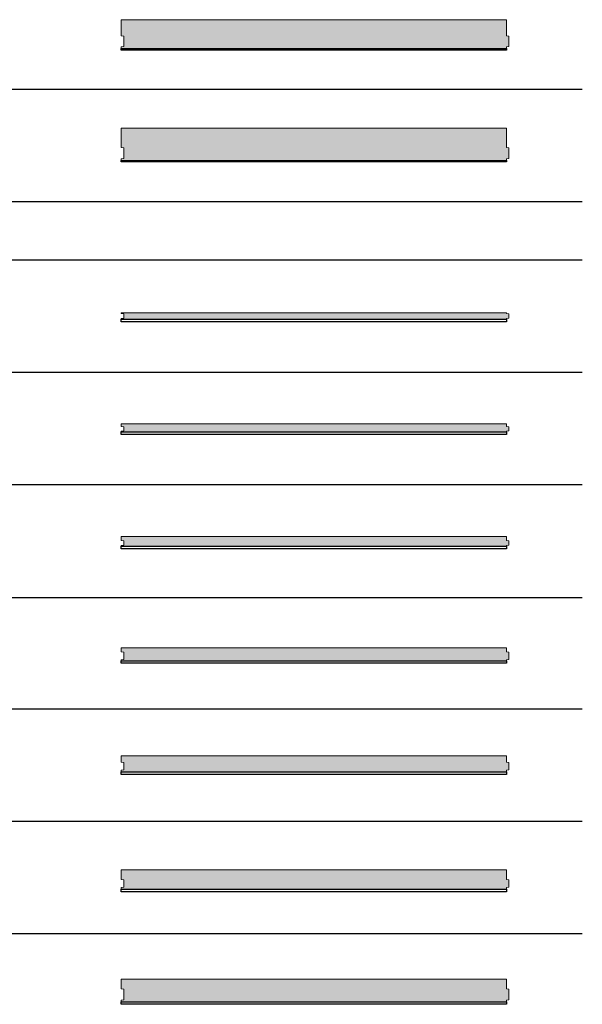
# Model space of a CAD drawing. Units: inches. Extents: x 0.5 to 7.7, y 5.9 to 57.4.
# Drawn here: x 4.2 to 7.7, y 18.5 to 24.6 of the extents above; entities that cross this region are included whole.
import ezdxf

# ---------------------------------------------------------------- set-up
doc = ezdxf.new("R2010")
doc.units = ezdxf.units.IN
doc.header["$MEASUREMENT"] = 0
doc.layers.add('a-aislamiento_xps', color=140, linetype='Continuous', lineweight=5)
doc.layers.add('auxiliar', color=3, linetype='Continuous', plot=False)
doc.layers.add('t-aglomerado hidrófugo', color=83, linetype='Continuous')
doc.layers.add('THERMOCHIP-TH', color=7, linetype='Continuous')

# ---------------------------------------------------------------- blocks, each defined once
blk = doc.blocks.new('TH-10-180_SL2400')
at = {"layer": 'a-aislamiento_xps', "transparency": 33554508}
h = blk.add_hatch(color=256, dxfattribs=at)
h.dxf.hatch_style = 1
h.paths.add_polyline_path([(2.4, 0.19), (2.4, 0.09), (2.415, 0.088), (2.415, 0.022), (2.4, 0.02), (2.4, 0.01), (0, 0.01), (0, 0.02), (0.015, 0.022), (0.015, 0.088), (0, 0.09), (0, 0.19)])
at = {"layer": 'a-aislamiento_xps'}
blk.add_lwpolyline([(2.4, 0.19), (2.4, 0.09), (2.415, 0.088), (2.415, 0.022), (2.4, 0.02), (2.4, 0.01), (0, 0.01), (0, 0.02), (0.015, 0.022), (0.015, 0.088), (0, 0.09), (0, 0.19)], close=True, dxfattribs=at)
at = {"layer": 't-aglomerado hidrófugo'}
blk.add_lwpolyline([(0, 0), (0, 0.01), (2.4, 0.01), (2.4, 0)], close=True, dxfattribs=at)
blk = doc.blocks.new('TH-10-200_SL2400')
at = {"layer": 'a-aislamiento_xps', "transparency": 33554508}
h = blk.add_hatch(color=256, dxfattribs=at)
h.dxf.hatch_style = 1
h.paths.add_polyline_path([(2.4, 0.21), (2.4, 0.09), (2.415, 0.088), (2.415, 0.022), (2.4, 0.02), (2.4, 0.01), (0, 0.01), (0, 0.02), (0.015, 0.022), (0.015, 0.088), (0, 0.09), (0, 0.21)])
at = {"layer": 'a-aislamiento_xps'}
blk.add_lwpolyline([(2.4, 0.21), (2.4, 0.09), (2.415, 0.088), (2.415, 0.022), (2.4, 0.02), (2.4, 0.01), (0, 0.01), (0, 0.02), (0.015, 0.022), (0.015, 0.088), (0, 0.09), (0, 0.21)], close=True, dxfattribs=at)
at = {"layer": 't-aglomerado hidrófugo'}
blk.add_lwpolyline([(0, 0), (0, 0.01), (2.4, 0.01), (2.4, 0)], close=True, dxfattribs=at)
blk = doc.blocks.new('TH-16-40_SL2400')
at = {"layer": 'a-aislamiento_xps', "transparency": 33554508}
h = blk.add_hatch(color=256, dxfattribs=at)
h.dxf.hatch_style = 1
h.paths.add_polyline_path([(2.4, 0.056), (2.4, 0.051), (2.415, 0.049), (2.415, 0.023), (2.4, 0.021), (2.4, 0.016), (0, 0.016), (0, 0.021), (0.015, 0.023), (0.015, 0.049), (0, 0.051), (0, 0.056)])
at = {"layer": 'a-aislamiento_xps'}
blk.add_lwpolyline([(2.4, 0.056), (2.4, 0.051), (2.415, 0.049), (2.415, 0.023), (2.4, 0.021), (2.4, 0.016), (0, 0.016), (0, 0.021), (0.015, 0.023), (0.015, 0.049), (0, 0.051), (0, 0.056)], close=True, dxfattribs=at)
at = {"layer": 't-aglomerado hidrófugo'}
blk.add_lwpolyline([(0, 0), (0, 0.016), (2.4, 0.016), (2.4, 0)], close=True, dxfattribs=at)
blk = doc.blocks.new('TH-16-50_SL2400')
at = {"layer": 'a-aislamiento_xps', "transparency": 33554508}
h = blk.add_hatch(color=256, dxfattribs=at)
h.dxf.hatch_style = 1
h.paths.add_polyline_path([(2.4, 0.066), (2.4, 0.051), (2.415, 0.049), (2.415, 0.023), (2.4, 0.021), (2.4, 0.016), (0, 0.016), (0, 0.021), (0.015, 0.023), (0.015, 0.049), (0, 0.051), (0, 0.066)])
at = {"layer": 'a-aislamiento_xps'}
blk.add_lwpolyline([(2.4, 0.066), (2.4, 0.051), (2.415, 0.049), (2.415, 0.023), (2.4, 0.021), (2.4, 0.016), (0, 0.016), (0, 0.021), (0.015, 0.023), (0.015, 0.049), (0, 0.051), (0, 0.066)], close=True, dxfattribs=at)
at = {"layer": 't-aglomerado hidrófugo'}
blk.add_lwpolyline([(0, 0), (0, 0.016), (2.4, 0.016), (2.4, 0)], close=True, dxfattribs=at)
blk = doc.blocks.new('TH-16-60_ST2400')
at = {"layer": 'a-aislamiento_xps', "transparency": 33554508}
h = blk.add_hatch(color=256, dxfattribs=at)
h.dxf.hatch_style = 1
h.paths.add_polyline_path([(2.4, 0.076), (2.4, 0.051), (2.415, 0.049), (2.415, 0.023), (2.4, 0.021), (2.4, 0.016), (0, 0.016), (0, 0.021), (0.015, 0.023), (0.015, 0.049), (0, 0.051), (0, 0.076)])
at = {"layer": 'a-aislamiento_xps'}
blk.add_lwpolyline([(2.4, 0.076), (2.4, 0.051), (2.415, 0.049), (2.415, 0.023), (2.4, 0.021), (2.4, 0.016), (0, 0.016), (0, 0.021), (0.015, 0.023), (0.015, 0.049), (0, 0.051), (0, 0.076)], close=True, dxfattribs=at)
at = {"layer": 't-aglomerado hidrófugo'}
blk.add_lwpolyline([(0, 0), (0, 0.016), (2.4, 0.016), (2.4, 0)], close=True, dxfattribs=at)
blk = doc.blocks.new('TH-16-80_SL2400')
at = {"layer": 'a-aislamiento_xps', "transparency": 33554508}
h = blk.add_hatch(color=256, dxfattribs=at)
h.dxf.hatch_style = 1
h.paths.add_polyline_path([(2.4, 0.096), (2.4, 0.071), (2.415, 0.069), (2.415, 0.023), (2.4, 0.021), (2.4, 0.016), (0, 0.016), (0, 0.021), (0.015, 0.023), (0.015, 0.069), (0, 0.071), (0, 0.096)])
at = {"layer": 'a-aislamiento_xps'}
blk.add_lwpolyline([(2.4, 0.096), (2.4, 0.071), (2.415, 0.069), (2.415, 0.023), (2.4, 0.021), (2.4, 0.016), (0, 0.016), (0, 0.021), (0.015, 0.023), (0.015, 0.069), (0, 0.071), (0, 0.096)], close=True, dxfattribs=at)
at = {"layer": 't-aglomerado hidrófugo'}
blk.add_lwpolyline([(0, 0), (0, 0.016), (2.4, 0.016), (2.4, 0)], close=True, dxfattribs=at)
blk = doc.blocks.new('TH-16-100_SL2400')
at = {"layer": 'a-aislamiento_xps', "transparency": 33554508}
h = blk.add_hatch(color=256, dxfattribs=at)
h.dxf.hatch_style = 1
h.paths.add_polyline_path([(2.4, 0.116), (2.4, 0.076), (2.415, 0.074), (2.415, 0.028), (2.4, 0.026), (2.4, 0.016), (0, 0.016), (0, 0.026), (0.015, 0.028), (0.015, 0.074), (0, 0.076), (0, 0.116)])
at = {"layer": 'a-aislamiento_xps'}
blk.add_lwpolyline([(2.4, 0.116), (2.4, 0.076), (2.415, 0.074), (2.415, 0.028), (2.4, 0.026), (2.4, 0.016), (0, 0.016), (0, 0.026), (0.015, 0.028), (0.015, 0.074), (0, 0.076), (0, 0.116)], close=True, dxfattribs=at)
at = {"layer": 't-aglomerado hidrófugo'}
blk.add_lwpolyline([(0, 0), (0, 0.016), (2.4, 0.016), (2.4, 0)], close=True, dxfattribs=at)
blk = doc.blocks.new('TH-16-120_SL2400')
at = {"layer": 'a-aislamiento_xps', "transparency": 33554508}
h = blk.add_hatch(color=256, dxfattribs=at)
h.dxf.hatch_style = 1
h.paths.add_polyline_path([(2.4, 0.136), (2.4, 0.076), (2.415, 0.074), (2.415, 0.028), (2.4, 0.026), (2.4, 0.016), (0, 0.016), (0, 0.026), (0.015, 0.028), (0.015, 0.074), (0, 0.076), (0, 0.136)])
at = {"layer": 'a-aislamiento_xps'}
blk.add_lwpolyline([(2.4, 0.136), (2.4, 0.076), (2.415, 0.074), (2.415, 0.028), (2.4, 0.026), (2.4, 0.016), (0, 0.016), (0, 0.026), (0.015, 0.028), (0.015, 0.074), (0, 0.076), (0, 0.136)], close=True, dxfattribs=at)
at = {"layer": 't-aglomerado hidrófugo'}
blk.add_lwpolyline([(0, 0), (0, 0.016), (2.4, 0.016), (2.4, 0)], close=True, dxfattribs=at)
blk = doc.blocks.new('TH-16-140_SL2400')
at = {"layer": 'a-aislamiento_xps', "transparency": 33554508}
h = blk.add_hatch(color=256, dxfattribs=at)
h.dxf.hatch_style = 1
h.paths.add_polyline_path([(2.4, 0.156), (2.4, 0.096), (2.415, 0.094), (2.415, 0.028), (2.4, 0.026), (2.4, 0.016), (0, 0.016), (0, 0.026), (0.015, 0.028), (0.015, 0.094), (0, 0.096), (0, 0.156)])
at = {"layer": 'a-aislamiento_xps'}
blk.add_lwpolyline([(2.4, 0.156), (2.4, 0.096), (2.415, 0.094), (2.415, 0.028), (2.4, 0.026), (2.4, 0.016), (0, 0.016), (0, 0.026), (0.015, 0.028), (0.015, 0.094), (0, 0.096), (0, 0.156)], close=True, dxfattribs=at)
at = {"layer": 't-aglomerado hidrófugo'}
blk.add_lwpolyline([(0, 0), (0, 0.016), (2.4, 0.016), (2.4, 0)], close=True, dxfattribs=at)

msp = doc.modelspace()

# ---------------------------------------------------------------- linework, layer by layer
at = {"layer": 'auxiliar'}
for p, q in [((0.6638, 24.1688), (7.6769, 24.1688)), ((0.6638, 23.4688), (7.6769, 23.4688)), ((0.6638, 23.1051), (7.6769, 23.1051)), ((0.6638, 22.4051), (7.6769, 22.4051)), ((0.6638, 21.7051), (7.6769, 21.7051)), ((0.6638, 20.999), (7.6769, 20.999)), ((0.6638, 20.3051), (7.6769, 20.3051)), ((0.6638, 19.6051), (7.6769, 19.6051)), ((0.6638, 18.9051), (7.6769, 18.9051))]:
    msp.add_line(p, q, dxfattribs=at)

# ---------------------------------------------------------------- block references
at = {"layer": 'THERMOCHIP-TH'}
for name, p in [('TH-10-180_SL2400', (4.8037, 24.4126)), ('TH-10-200_SL2400', (4.8037, 23.7153)), ('TH-16-40_SL2400', (4.8037, 22.7186)), ('TH-16-50_SL2400', (4.8037, 22.0158)), ('TH-16-60_ST2400', (4.8037, 21.3037)), ('TH-16-80_SL2400', (4.8037, 20.5895)), ('TH-16-100_SL2400', (4.8037, 19.8964)), ('TH-16-120_SL2400', (4.8037, 19.1653)), ('TH-16-140_SL2400', (4.8037, 18.463))]:
    msp.add_blockref(name, p, dxfattribs=at)

doc.saveas('drawing.dxf')
